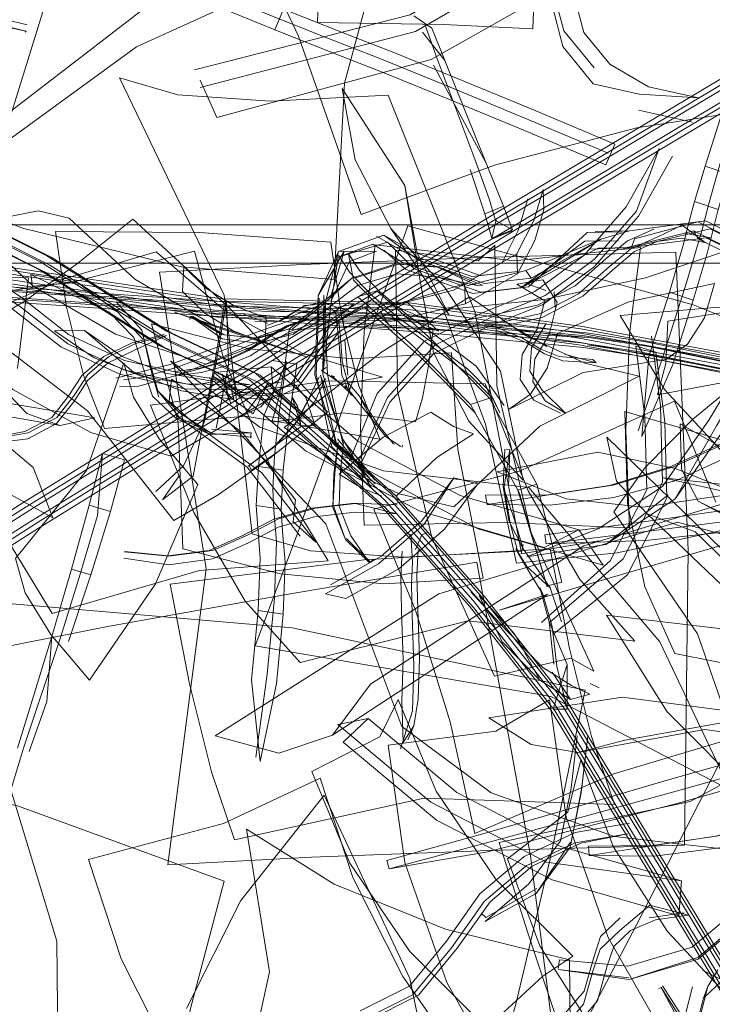
# Model space of a CAD drawing. Units: metres. Extents: x 1.55 to 3.77, y -2.83 to -0.48.
# Drawn here: x 1.65 to 1.69, y -2.74 to -2.69 of the extents above; entities that cross this region are included whole.
import ezdxf

# ---------------------------------------------------------------- set-up
doc = ezdxf.new("R2010")
doc.units = ezdxf.units.M
doc.header["$MEASUREMENT"] = 0

# ---------------------------------------------------------------- blocks, each defined once
blk = doc.blocks.new('56b08645-be59-4a30-9aa2-f5f57f84e7af')
at = {"color": 18, "lineweight": 9, "true_color": 0x000000}
for p, q in [((1.650228, -2.686204), (1.650177, -2.686262)), ((1.679866, -2.688119), (1.678287, -2.686183)), ((1.685006, -2.690949), (1.682185, -2.690323)), ((1.676247, -2.690737), (1.680596, -2.692573)), ((1.682189, -2.69585), (1.683954, -2.692729)), ((1.675135, -2.695337), (1.674238, -2.693085)), ((1.68566, -2.693248), (1.6851, -2.695092)), ((1.674761, -2.696049), (1.674537, -2.697007)), ((1.676717, -2.696088), (1.675829, -2.697832)), ((1.675589, -2.696618), (1.674486, -2.697074)), ((1.682991, -2.696533), (1.681604, -2.697145)), ((1.685975, -2.696991), (1.68463, -2.696756)), ((1.685293, -2.697033), (1.685075, -2.696624)), ((1.681812, -2.697494), (1.68197, -2.697034)), ((1.657792, -2.701943), (1.651538, -2.698001)), ((1.667113, -2.698793), (1.666524, -2.697893)), ((1.669403, -2.698378), (1.667221, -2.699097)), ((1.676583, -2.699094), (1.676297, -2.698689)), ((1.650473, -2.69891), (1.65056, -2.699517)), ((1.672534, -2.699723), (1.673107, -2.699397)), ((1.676314, -2.699377), (1.677354, -2.699739)), ((1.673762, -2.699479), (1.674037, -2.699458)), ((1.67778, -2.699801), (1.677841, -2.7006)), ((1.654931, -2.700325), (1.656255, -2.701809)), ((1.665497, -2.700387), (1.664692, -2.700571)), ((1.66619, -2.700728), (1.666307, -2.700798)), ((1.666453, -2.701071), (1.666307, -2.700798)), ((1.666562, -2.700805), (1.667805, -2.700563)), ((1.667041, -2.700852), (1.667045, -2.700784)), ((1.669062, -2.701394), (1.668701, -2.700818)), ((1.658811, -2.701079), (1.658772, -2.70125)), ((1.661595, -2.701008), (1.661559, -2.701051)), ((1.666732, -2.701121), (1.666812, -2.701655)), ((1.655754, -2.702461), (1.657423, -2.70203)), ((1.67039, -2.702616), (1.67341, -2.705683)), ((1.679804, -2.703342), (1.679982, -2.703517)), ((1.658001, -2.703967), (1.658065, -2.704172)), ((1.664349, -2.70359), (1.663932, -2.706471)), ((1.66589, -2.703752), (1.665641, -2.703918)), ((1.655307, -2.704395), (1.656355, -2.704253)), ((1.659852, -2.704435), (1.659987, -2.704207)), ((1.660463, -2.704099), (1.660556, -2.704242)), ((1.663508, -2.704533), (1.662841, -2.704597)), ((1.666328, -2.70425), (1.666158, -2.704166)), ((1.666996, -2.704522), (1.6676, -2.705234)), ((1.655094, -2.704762), (1.656112, -2.704732)), ((1.658503, -2.704873), (1.661944, -2.704926)), ((1.666988, -2.704978), (1.666847, -2.704722)), ((1.674779, -2.705785), (1.674386, -2.704973)), ((1.674386, -2.704973), (1.674602, -2.70539)), ((1.664385, -2.705778), (1.66411, -2.705302)), ((1.665065, -2.705258), (1.664367, -2.706552)), ((1.667514, -2.708789), (1.669078, -2.705322)), ((1.667656, -2.708874), (1.66921, -2.705559)), ((1.674952, -2.706124), (1.674602, -2.70539)), ((1.67341, -2.705683), (1.673656, -2.706122)), ((1.65954, -2.706563), (1.659405, -2.7069)), ((1.664367, -2.706552), (1.664285, -2.706681)), ((1.64841, -2.707421), (1.650166, -2.707104)), ((1.664563, -2.706781), (1.665308, -2.706809)), ((1.68663, -2.707002), (1.684106, -2.71061)), ((1.648469, -2.707713), (1.65031, -2.707478)), ((1.661969, -2.707167), (1.661936, -2.707427)), ((1.669375, -2.707726), (1.669447, -2.707762)), ((1.669867, -2.70781), (1.669852, -2.707907)), ((1.675477, -2.70803), (1.675273, -2.708012)), ((1.654219, -2.70825), (1.655365, -2.708581)), ((1.661995, -2.709107), (1.661859, -2.708897)), ((1.662352, -2.708916), (1.662239, -2.710955)), ((1.666285, -2.709314), (1.666234, -2.711069)), ((1.674203, -2.710412), (1.674279, -2.710906)), ((1.677623, -2.710389), (1.677458, -2.710402)), ((1.667348, -2.710837), (1.669584, -2.710926)), ((1.670551, -2.713252), (1.670876, -2.712484)), ((1.671147, -2.712379), (1.670876, -2.712484)), ((1.677302, -2.712495), (1.677359, -2.712952)), ((1.675901, -2.713445), (1.675789, -2.713216)), ((1.676062, -2.713484), (1.676158, -2.712997)), ((1.655343, -2.713371), (1.657674, -2.713608)), ((1.655378, -2.713357), (1.657636, -2.713581)), ((1.668196, -2.713924), (1.668338, -2.713778)), ((1.669849, -2.713347), (1.669776, -2.714698)), ((1.652596, -2.714285), (1.65157, -2.717797)), ((1.677191, -2.715581), (1.677029, -2.715244)), ((1.67818, -2.714953), (1.677438, -2.715149)), ((1.678158, -2.717031), (1.677575, -2.715249)), ((1.675074, -2.718073), (1.677037, -2.720074)), ((1.679289, -2.720652), (1.678688, -2.720351)), ((1.680138, -2.72048), (1.679655, -2.720256)), ((1.678453, -2.72159), (1.677737, -2.721582)), ((1.670143, -2.723187), (1.670459, -2.72246)), ((1.679187, -2.725933), (1.67861, -2.728794)), ((1.679187, -2.725933), (1.679219, -2.72567)), ((1.678882, -2.728024), (1.681708, -2.727544)), ((1.679567, -2.728733), (1.679604, -2.729227)), ((1.669049, -2.729483), (1.669167, -2.729928)), ((1.674211, -2.732465), (1.673976, -2.732236)), ((1.684575, -2.732215), (1.682741, -2.732474)), ((1.681234, -2.732473), (1.680207, -2.733449)), ((1.677999, -2.735119), (1.678065, -2.734664)), ((1.683372, -2.736117), (1.683241, -2.736159)), ((1.685, -2.736086), (1.684636, -2.737508)), ((1.685571, -2.736665), (1.685809, -2.73606))]:
    blk.add_line(p, q, dxfattribs=at)
for points in [[(2.371344, -2.698318), (1.57111, -2.698318), (1.57111, -2.378318), (2.371344, -2.378318)], [(1.573111, -2.380318), (2.369343, -2.380318), (2.369343, -2.696318), (2.369343, -2.380318), (1.573111, -2.380318), (1.573111, -2.696318), (2.369343, -2.696318), (1.573111, -2.696318)], [(2.369343, -2.698318), (1.573111, -2.698318), (1.573111, -2.696318), (2.369343, -2.696318), (2.369343, -2.698318), (1.573111, -2.698318), (1.573111, -2.696318), (2.369343, -2.696318)], [(1.659405, -2.7069), (1.658944, -2.709429)]]:
    blk.add_lwpolyline(points, close=True, dxfattribs=at)
for points in [[(1.656893, -2.667576), (1.649848, -2.672704), (1.651691, -2.683265), (1.648935, -2.692144), (1.65598, -2.687015)], [(1.648813, -2.690837), (1.658877, -2.683093), (1.667412, -2.672911), (1.662414, -2.670331), (1.658401, -2.669061)], [(1.6665, -2.673552), (1.659539, -2.676124), (1.664448, -2.686467), (1.667714, -2.695763), (1.674675, -2.693191)], [(1.666778, -2.673928), (1.665647, -2.679727), (1.665427, -2.685756)], [(1.668285, -2.673805), (1.672437, -2.675109), (1.675866, -2.677574), (1.678036, -2.680803), (1.678799, -2.684222), (1.679336, -2.68628), (1.680684, -2.687932), (1.682699, -2.689106), (1.685313, -2.689686), (1.682226, -2.689493)], [(1.665427, -2.685756), (1.671999, -2.685851), (1.676676, -2.686074), (1.676896, -2.680045), (1.678027, -2.674246)], [(1.679824, -2.688948), (1.682226, -2.689493), (1.679824, -2.688948), (1.678244, -2.687011), (1.677661, -2.684776), (1.676925, -2.681484), (1.674924, -2.678506), (1.671789, -2.676253), (1.667996, -2.674315)], [(1.644752, -2.675656), (1.644361, -2.683448), (1.642214, -2.693311), (1.650041, -2.696489), (1.65834, -2.698506)], [(1.668974, -2.700696), (1.675592, -2.696674), (1.695109, -2.685016), (1.701693, -2.681054), (1.705366, -2.678829)], [(1.674629, -2.696987), (1.694119, -2.685345), (1.700735, -2.681363), (1.704526, -2.679067)], [(1.659005, -2.688224), (1.670274, -2.685347), (1.680314, -2.679476)], [(1.65598, -2.687015), (1.664917, -2.682953), (1.674877, -2.680351)], [(1.6593, -2.689139), (1.670554, -2.686217), (1.680609, -2.680391)], [(1.680616, -2.680015), (1.681485, -2.681958), (1.671371, -2.687678), (1.660176, -2.690706), (1.659306, -2.688764)], [(1.67463, -2.69576), (1.694138, -2.684108), (1.700733, -2.680139)], [(1.675272, -2.695961), (1.694792, -2.684301), (1.701372, -2.680341)], [(1.65834, -2.698506), (1.666306, -2.699166), (1.666833, -2.688909), (1.668844, -2.681511), (1.660878, -2.680852)], [(1.700415, -2.68065), (1.693802, -2.68463), (1.674309, -2.696274), (1.667751, -2.700259)], [(1.661579, -2.705533), (1.668691, -2.701186), (1.675271, -2.697188), (1.694773, -2.685538), (1.701375, -2.681565)], [(1.654365, -2.68227), (1.658938, -2.684372), (1.663202, -2.686137), (1.663663, -2.685058)], [(1.680482, -2.693184), (1.680943, -2.692105), (1.676697, -2.690312), (1.672779, -2.688687), (1.669407, -2.687321), (1.666774, -2.686291), (1.663663, -2.685058), (1.659398, -2.683294), (1.658938, -2.684372)], [(1.647042, -2.685444), (1.650228, -2.686204), (1.646908, -2.685485), (1.644181, -2.683998)], [(1.650276, -2.685871), (1.647077, -2.685085), (1.644506, -2.683607)], [(1.676247, -2.690737), (1.672138, -2.689032), (1.668602, -2.687599), (1.665925, -2.686552), (1.662946, -2.685372), (1.658986, -2.683734)], [(1.677704, -2.68395), (1.678287, -2.686183)], [(1.670463, -2.685403), (1.671401, -2.686043), (1.672075, -2.687742), (1.670911, -2.686249)], [(1.67061, -2.685616)], [(1.671029, -2.68584), (1.671662, -2.687592), (1.673646, -2.692887), (1.674393, -2.694949)], [(1.663202, -2.686137), (1.666314, -2.68737), (1.668947, -2.6884), (1.672318, -2.689766), (1.676237, -2.691391), (1.680482, -2.693184), (1.680943, -2.692105)], [(1.672075, -2.687742), (1.674238, -2.693085), (1.671489, -2.687978)], [(1.68217, -2.707063), (1.683537, -2.702943), (1.684704, -2.699274), (1.685489, -2.696631), (1.68583, -2.695264), (1.686538, -2.692795), (1.687216, -2.690691), (1.688069, -2.688144), (1.686454, -2.690785)], [(1.658139, -2.689534), (1.655093, -2.688633), (1.660552, -2.699976), (1.662029, -2.712432), (1.665074, -2.713332)], [(1.659306, -2.688764)], [(1.676056, -2.713349), (1.673636, -2.700831), (1.66912, -2.68955), (1.662971, -2.68985), (1.658139, -2.689534)], [(1.667403, -2.692919), (1.666716, -2.689196), (1.669984, -2.694262), (1.670795, -2.699254), (1.671483, -2.702977)], [(1.674675, -2.693191), (1.682096, -2.691253), (1.689255, -2.690137)], [(1.685046, -2.690119)], [(1.686905, -2.693672), (1.68566, -2.693248), (1.686454, -2.690785), (1.6877, -2.691207), (1.686905, -2.693672), (1.686345, -2.695517), (1.686096, -2.696489), (1.685767, -2.697806), (1.685043, -2.700243), (1.683976, -2.703597), (1.682366, -2.707354)], [(1.683269, -2.69233), (1.682082, -2.69559), (1.679872, -2.698125), (1.677305, -2.700007), (1.67452, -2.701126), (1.671557, -2.702597), (1.669078, -2.705322)], [(1.671021, -2.702384), (1.673983, -2.700913), (1.676769, -2.699795), (1.679336, -2.697912), (1.681546, -2.695377), (1.683269, -2.69233)], [(1.67616, -2.709639), (1.674988, -2.703948), (1.672081, -2.699581), (1.669251, -2.696497), (1.667403, -2.692919)], [(1.674537, -2.697007), (1.674162, -2.695737), (1.673397, -2.693429)], [(1.669251, -2.696497), (1.672301, -2.701018), (1.670637, -2.697798), (1.669984, -2.694262)], [(1.673107, -2.699397), (1.675829, -2.697832), (1.675878, -2.698876), (1.676766, -2.697133), (1.677251, -2.695512), (1.677202, -2.694467), (1.676717, -2.696088)], [(1.677202, -2.694467), (1.677251, -2.695512)], [(1.675605, -2.696566), (1.674719, -2.696082), (1.674393, -2.694949)], [(1.675062, -2.698269), (1.675912, -2.6966), (1.676405, -2.694952)], [(1.68485, -2.696063), (1.6851, -2.695092), (1.686345, -2.695517)], [(1.650599, -2.699515), (1.647164, -2.696318), (1.650859, -2.695581), (1.652467, -2.695956), (1.655902, -2.699153)], [(1.650099, -2.71079), (1.660906, -2.704126), (1.668034, -2.699769), (1.67463, -2.69576)], [(1.674162, -2.695737), (1.675135, -2.695337), (1.675605, -2.696566), (1.674537, -2.697007)], [(1.650608, -2.711072), (1.661487, -2.704363), (1.668645, -2.699987), (1.675272, -2.695961)], [(1.663005, -2.708443), (1.665956, -2.706069), (1.660916, -2.700727), (1.65579, -2.696012), (1.652839, -2.698386)], [(1.682189, -2.69585), (1.679872, -2.698509), (1.67718, -2.700483), (1.674347, -2.701621), (1.671511, -2.703029), (1.66921, -2.705559)], [(1.672705, -2.701486), (1.674838, -2.701653), (1.677154, -2.70114), (1.679287, -2.700033), (1.680949, -2.698574), (1.681979, -2.69771), (1.683163, -2.697187), (1.684414, -2.697015), (1.685661, -2.697232), (1.684456, -2.696331)], [(1.683164, -2.696958), (1.684456, -2.696331), (1.683164, -2.696958), (1.681776, -2.697571), (1.680658, -2.698509), (1.679057, -2.699914), (1.67709, -2.700935), (1.674973, -2.701404), (1.672765, -2.701375)], [(1.685705, -2.696109), (1.681709, -2.696626), (1.68528, -2.696161), (1.68197, -2.697034)], [(1.68485, -2.696063), (1.684522, -2.69738), (1.683797, -2.699818), (1.685043, -2.700243)], [(1.694236, -2.706322), (1.6925, -2.699579), (1.689919, -2.697619), (1.687975, -2.697503), (1.68528, -2.696161)], [(1.685705, -2.696109), (1.6884, -2.697451), (1.689919, -2.697619)], [(1.648399, -2.696483), (1.646251, -2.696527), (1.648654, -2.696568), (1.651538, -2.698001)], [(1.662216, -2.704074), (1.657551, -2.701865), (1.651297, -2.697923), (1.648399, -2.696483)], [(1.652339, -2.700615), (1.651762, -2.696662), (1.659288, -2.696713), (1.66613, -2.697223), (1.666706, -2.701176)], [(1.699483, -2.706264), (1.685035, -2.700479), (1.67014, -2.696356), (1.667027, -2.705142), (1.664283, -2.712693)], [(1.665296, -2.704157), (1.665463, -2.699997), (1.666529, -2.69771), (1.668895, -2.696851)], [(1.668895, -2.696851), (1.670709, -2.698154), (1.674149, -2.69937), (1.676583, -2.699094), (1.680213, -2.697067), (1.676036, -2.699602)], [(1.675881, -2.698741), (1.673917, -2.698959), (1.670522, -2.697759), (1.668895, -2.696851)], [(1.681709, -2.696626), (1.680213, -2.697067), (1.676297, -2.698689), (1.673303, -2.699475), (1.669854, -2.698255)], [(1.670469, -2.698599), (1.673957, -2.699833), (1.676452, -2.69955), (1.67951, -2.696712)], [(1.67951, -2.696712), (1.68129, -2.696678)], [(1.679926, -2.69666), (1.681709, -2.696626)], [(1.681392, -2.697546), (1.685075, -2.696624)], [(1.685923, -2.696519), (1.681812, -2.697494)], [(1.68929, -2.698129), (1.687758, -2.69796), (1.685075, -2.696624)], [(1.685801, -2.696566)], [(1.685923, -2.696519), (1.688608, -2.697856), (1.690072, -2.698017)], [(1.624199, -2.69837), (1.629286, -2.69728), (1.641413, -2.697498), (1.650883, -2.698901)], [(1.660443, -2.700179), (1.651182, -2.698797), (1.641687, -2.697391), (1.629568, -2.697173), (1.624427, -2.698281)], [(1.661885, -2.704396), (1.657242, -2.702198), (1.650985, -2.698254), (1.648163, -2.696852), (1.646173, -2.696893), (1.644558, -2.697839), (1.642467, -2.699625)], [(1.643068, -2.700078), (1.645173, -2.69828), (1.646746, -2.697062), (1.648435, -2.69739), (1.651155, -2.698742), (1.657415, -2.702687)], [(1.643222, -2.716404), (1.650306, -2.711889), (1.660998, -2.705296), (1.668079, -2.700967), (1.674629, -2.696987)], [(1.661919, -2.704666), (1.658594, -2.704114), (1.65536, -2.703385), (1.652435, -2.702026), (1.649983, -2.700104), (1.647156, -2.698196), (1.643621, -2.697322)], [(1.657724, -2.702355), (1.651467, -2.698411), (1.648672, -2.697022), (1.646746, -2.697062)], [(1.657174, -2.702609), (1.650915, -2.698664), (1.64818, -2.697305)], [(1.669854, -2.698255), (1.668316, -2.697317), (1.666516, -2.697997), (1.669086, -2.697221), (1.670469, -2.698599)], [(1.681721, -2.702008), (1.682286, -2.697497), (1.675712, -2.698195), (1.668435, -2.697354), (1.66787, -2.701865)], [(1.66851, -2.696899)], [(1.66851, -2.696899), (1.670095, -2.69781), (1.673494, -2.699012), (1.675881, -2.698741)], [(1.676036, -2.699602), (1.679381, -2.697171), (1.681132, -2.697138)], [(1.680486, -2.698083), (1.681604, -2.697145)], [(1.685717, -2.696981), (1.681392, -2.697546)], [(1.685293, -2.697033), (1.687966, -2.698364), (1.689444, -2.698527), (1.692139, -2.700221)], [(1.685717, -2.696981), (1.688391, -2.698312), (1.689834, -2.698472), (1.692517, -2.699873)], [(1.624153, -2.69878), (1.629218, -2.69776), (1.641295, -2.697978), (1.650737, -2.699376), (1.660059, -2.700767), (1.669966, -2.700971)], [(1.629781, -2.697547), (1.641842, -2.697764), (1.651335, -2.699169), (1.660593, -2.700551), (1.6703, -2.700751), (1.679253, -2.701976), (1.696594, -2.705209), (1.701531, -2.708476), (1.703724, -2.711648), (1.704118, -2.715395), (1.700356, -2.724553), (1.696112, -2.736835), (1.695742, -2.738897), (1.696437, -2.741161)], [(1.659006, -2.697687), (1.652769, -2.699266), (1.644607, -2.700422), (1.646152, -2.70606)], [(1.651589, -2.716588), (1.659281, -2.714345), (1.665988, -2.713853), (1.662956, -2.708894), (1.660551, -2.703325), (1.659006, -2.697687)], [(1.652212, -2.699129), (1.657008, -2.697726), (1.660555, -2.700767), (1.664627, -2.703015)], [(1.684579, -2.72868), (1.684769, -2.713303), (1.684134, -2.697742), (1.673951, -2.698022), (1.664665, -2.698378)], [(1.665463, -2.699997), (1.666831, -2.697677), (1.66611, -2.700101)], [(1.666529, -2.69771), (1.66587, -2.700262), (1.665713, -2.704101), (1.665757, -2.699978)], [(1.667108, -2.698216), (1.668506, -2.697687), (1.667108, -2.698216), (1.666165, -2.700243)], [(1.668506, -2.697687), (1.666529, -2.69771)], [(1.667042, -2.697823), (1.667317, -2.699199), (1.668359, -2.700281), (1.669806, -2.701501), (1.671581, -2.702795), (1.673406, -2.704181), (1.674602, -2.70539)], [(1.673707, -2.703683), (1.671881, -2.702298), (1.670106, -2.701004), (1.66866, -2.699784), (1.667617, -2.698702), (1.667042, -2.697823)], [(1.668891, -2.69764), (1.670041, -2.69865), (1.673535, -2.699886), (1.676036, -2.699602), (1.680084, -2.697527), (1.681812, -2.697494), (1.679668, -2.697579)], [(1.674798, -2.704722), (1.674686, -2.697379), (1.673816, -2.698197), (1.669502, -2.697633), (1.669614, -2.704975)], [(1.68255, -2.699084), (1.687351, -2.69747), (1.688516, -2.70366), (1.69116, -2.710687), (1.686359, -2.7123)], [(1.629432, -2.698134), (1.64145, -2.69835), (1.65089, -2.699748), (1.660209, -2.701138), (1.670046, -2.701341)], [(1.701183, -2.708835), (1.696401, -2.70567), (1.679157, -2.702455), (1.670213, -2.701231), (1.660476, -2.70103), (1.651189, -2.699645), (1.641724, -2.698243), (1.629713, -2.698027)], [(1.658503, -2.704873), (1.655111, -2.704109), (1.652043, -2.702683), (1.64955, -2.700729), (1.646843, -2.698903), (1.643561, -2.698091)], [(1.652839, -2.698386), (1.650073, -2.70034), (1.647761, -2.701684)], [(1.664665, -2.698378), (1.657177, -2.698776), (1.659626, -2.714267), (1.657623, -2.729713), (1.66511, -2.729316)], [(1.668425, -2.709607), (1.666727, -2.707492), (1.665713, -2.704101), (1.666165, -2.700243), (1.666516, -2.697997)], [(1.667108, -2.698216)], [(1.671957, -2.698497), (1.669645, -2.698361), (1.667431, -2.699084)], [(1.669024, -2.700601), (1.672534, -2.699723), (1.675062, -2.698269)], [(1.669645, -2.698361), (1.671691, -2.698517), (1.674037, -2.699458)], [(1.680486, -2.698083), (1.678885, -2.699488), (1.676918, -2.70051)], [(1.679451, -2.701944), (1.671122, -2.701149), (1.66058, -2.700329), (1.648564, -2.699491), (1.638584, -2.698913), (1.633148, -2.698785), (1.629273, -2.699088), (1.624823, -2.698989)], [(1.631914, -2.703725), (1.632476, -2.699008), (1.641168, -2.698736), (1.650342, -2.699085), (1.64978, -2.703802)], [(1.647121, -2.698697), (1.649948, -2.700604), (1.6524, -2.702526), (1.655325, -2.703885), (1.658559, -2.704614), (1.661919, -2.704666)], [(1.69664, -2.704995), (1.679181, -2.70174), (1.670052, -2.700491), (1.660175, -2.700287), (1.650883, -2.698901)], [(1.659551, -2.700918), (1.658392, -2.699789), (1.658451, -2.698487), (1.65961, -2.699616)], [(1.662312, -2.70248), (1.664175, -2.702011), (1.665745, -2.70084), (1.667521, -2.699479), (1.669587, -2.698865)], [(1.667113, -2.698793), (1.668206, -2.699928), (1.669723, -2.701208), (1.671528, -2.702524), (1.673275, -2.70385), (1.674386, -2.704973)], [(1.669024, -2.700601), (1.673107, -2.699397), (1.673156, -2.700442), (1.675878, -2.698876)], [(1.671691, -2.698517), (1.673762, -2.699479), (1.671711, -2.699035), (1.669587, -2.698865)], [(1.67615, -2.698817)], [(1.633086, -2.699328), (1.638532, -2.699456), (1.648512, -2.700035), (1.660511, -2.700872), (1.670989, -2.701686), (1.679178, -2.702468), (1.682257, -2.702935), (1.68995, -2.704501)], [(1.660552, -2.700958), (1.648535, -2.700119), (1.638578, -2.699542), (1.633215, -2.699416)], [(1.638551, -2.699065), (1.648539, -2.699644), (1.660543, -2.700482), (1.671032, -2.701297), (1.679245, -2.702081)], [(1.70479, -2.711974), (1.701979, -2.708303), (1.696589, -2.706094), (1.690384, -2.704229), (1.682716, -2.702668), (1.679589, -2.702194), (1.671168, -2.70139), (1.660584, -2.700568), (1.648562, -2.699728), (1.638597, -2.699151)], [(1.664627, -2.703015), (1.668828, -2.704253), (1.663237, -2.705217), (1.657801, -2.708386), (1.6536, -2.707148), (1.649528, -2.7049), (1.645981, -2.701859), (1.652212, -2.699129)], [(1.652905, -2.699314), (1.650473, -2.69891), (1.652666, -2.699988), (1.654564, -2.700871)], [(1.655007, -2.700861), (1.652905, -2.699314), (1.65056, -2.699517)], [(1.655902, -2.699153), (1.660185, -2.701655), (1.6649, -2.703217)], [(1.663974, -2.701739), (1.665448, -2.700558), (1.667221, -2.699097), (1.665623, -2.700548), (1.664121, -2.701733)], [(1.675816, -2.71396), (1.674205, -2.706712), (1.672008, -2.700743), (1.677265, -2.700211), (1.68255, -2.699084)], [(1.67812, -2.706139), (1.676715, -2.705464), (1.676012, -2.704384), (1.676116, -2.703072), (1.676904, -2.701752), (1.677293, -2.700273), (1.675826, -2.699406), (1.67719, -2.699179)], [(1.677945, -2.700362), (1.67719, -2.699179), (1.677945, -2.700362), (1.677527, -2.702027), (1.676768, -2.703298), (1.676671, -2.704507), (1.677314, -2.705495), (1.678387, -2.706152)], [(1.677422, -2.703789), (1.677955, -2.70199), (1.681672, -2.700323), (1.686155, -2.699371), (1.685623, -2.701171)], [(1.682403, -2.703186), (1.679315, -2.702718), (1.671036, -2.701928), (1.660516, -2.70111), (1.64851, -2.700272), (1.638545, -2.699695)], [(1.6649, -2.703217), (1.662456, -2.702354), (1.659596, -2.703579), (1.654882, -2.702016), (1.650599, -2.699515)], [(1.652989, -2.699902), (1.655007, -2.700861), (1.656319, -2.702273)], [(1.65961, -2.699616), (1.661091, -2.700537), (1.662752, -2.701161)], [(1.66754, -2.70007), (1.668534, -2.699747)], [(1.675881, -2.710164), (1.67341, -2.705683), (1.674404, -2.70536), (1.671384, -2.702293), (1.668534, -2.699747), (1.66754, -2.70007), (1.67039, -2.702616)], [(1.682366, -2.707354), (1.68273, -2.703174), (1.683797, -2.699818)], [(1.64285, -2.715722), (1.649948, -2.711198), (1.660661, -2.704592), (1.667751, -2.700259)], [(1.656992, -2.71022), (1.658433, -2.708894), (1.65954, -2.706563), (1.660167, -2.703428), (1.660678, -2.700253)], [(1.660678, -2.700253), (1.660792, -2.703642), (1.660137, -2.706918)], [(1.701785, -2.708228), (1.696713, -2.704871), (1.679265, -2.701619), (1.67022, -2.700381), (1.660443, -2.700179)], [(1.666641, -2.708932), (1.663686, -2.706892), (1.668774, -2.702948), (1.673371, -2.700063), (1.676327, -2.702103)], [(1.666322, -2.700421), (1.664695, -2.70052)], [(1.667976, -2.709785), (1.666187, -2.707889), (1.665357, -2.70413), (1.665517, -2.70014)], [(1.6655, -2.700327), (1.667045, -2.700784)], [(1.665757, -2.699978), (1.665947, -2.704125), (1.666747, -2.707708)], [(1.669897, -2.701049), (1.671738, -2.701859), (1.670139, -2.700387), (1.668197, -2.70045)], [(1.673156, -2.700442), (1.669062, -2.701394)], [(1.683611, -2.703553), (1.68372, -2.70133), (1.691295, -2.700156), (1.699042, -2.7006), (1.698932, -2.702823)], [(1.643802, -2.716328), (1.650965, -2.711762), (1.661823, -2.705067), (1.668974, -2.700696)], [(1.668688, -2.707494), (1.661674, -2.706294), (1.65432, -2.706933), (1.65322, -2.704153), (1.652339, -2.700615)], [(1.658038, -2.706393), (1.656819, -2.70525), (1.656351, -2.703825), (1.655848, -2.702193), (1.654564, -2.700871)], [(1.667304, -2.700458), (1.666338, -2.701279), (1.664671, -2.701755), (1.66265, -2.702441), (1.660381, -2.703302), (1.657991, -2.704183), (1.656112, -2.704732)], [(1.666562, -2.700805), (1.664814, -2.701304), (1.662694, -2.702024), (1.660387, -2.7029), (1.6581, -2.703743), (1.656355, -2.704253)], [(1.657745, -2.703598), (1.660135, -2.702718), (1.662403, -2.701857), (1.664425, -2.70117), (1.666091, -2.700694), (1.667304, -2.700458)], [(1.660185, -2.701655), (1.657977, -2.700869), (1.662456, -2.702354)], [(1.659405, -2.7069), (1.66006, -2.703625), (1.660562, -2.700503)], [(1.662752, -2.701161), (1.662693, -2.702463), (1.661032, -2.701839), (1.659551, -2.700918)], [(1.679589, -2.702194), (1.671125, -2.70178), (1.660552, -2.700958)], [(1.662816, -2.701546), (1.664085, -2.701084), (1.665508, -2.700521)], [(1.663455, -2.701358), (1.664692, -2.700571), (1.663457, -2.701324)], [(1.664075, -2.704576), (1.664995, -2.703228), (1.66609, -2.701565), (1.668197, -2.70045)], [(1.669586, -2.700596), (1.667694, -2.700639), (1.66609, -2.701565)], [(1.666319, -2.700487)], [(1.666509, -2.700728)], [(1.673656, -2.706122), (1.670765, -2.703186), (1.667867, -2.700597)], [(1.671496, -2.701427), (1.669586, -2.700596)], [(1.672765, -2.701375), (1.674799, -2.700979), (1.676918, -2.70051)], [(1.691857, -2.70455), (1.689544, -2.700696), (1.686368, -2.700599), (1.681227, -2.70105), (1.68354, -2.704904)], [(1.658409, -2.713228), (1.658156, -2.706613), (1.65676, -2.701474), (1.661847, -2.702778), (1.667242, -2.703301)], [(1.660448, -2.702048), (1.658811, -2.701079), (1.660448, -2.702254), (1.662312, -2.70248)], [(1.658911, -2.701071), (1.660563, -2.702044), (1.662358, -2.702225)], [(1.661596, -2.700984), (1.662817, -2.701449)], [(1.6661, -2.701127), (1.664994, -2.701241), (1.663935, -2.70159), (1.662962, -2.702162), (1.661845, -2.702871)], [(1.661913, -2.70314), (1.663043, -2.702423), (1.663986, -2.701869), (1.664989, -2.701538), (1.666066, -2.701428)], [(1.662161, -2.701365)], [(1.662165, -2.70134), (1.663455, -2.701358)], [(1.662841, -2.702158), (1.663814, -2.701586), (1.664874, -2.701237), (1.66598, -2.701124)], [(1.666526, -2.701403), (1.665357, -2.703095), (1.66438, -2.704467), (1.663033, -2.705138)], [(1.666413, -2.701122), (1.666537, -2.702326), (1.666703, -2.704159), (1.667101, -2.705086)], [(1.667164, -2.7052), (1.666715, -2.703452), (1.666652, -2.70242), (1.666544, -2.701347)], [(1.669897, -2.701049), (1.668117, -2.701053), (1.666562, -2.70187)], [(1.666706, -2.701176), (1.667587, -2.704715), (1.668688, -2.707494)], [(1.669966, -2.700971), (1.679085, -2.702219), (1.696447, -2.705455), (1.701345, -2.708697), (1.703469, -2.711769), (1.701091, -2.708945), (1.703239, -2.711808)], [(1.696327, -2.705793), (1.679073, -2.702577), (1.670046, -2.701341)], [(1.677363, -2.701466), (1.676603, -2.702737), (1.676507, -2.703946)], [(1.677363, -2.701466)], [(1.685623, -2.701171), (1.684744, -2.702536), (1.683604, -2.703334)], [(1.647761, -2.701684), (1.653427, -2.706018), (1.657927, -2.711741), (1.660239, -2.710397), (1.663005, -2.708443)], [(1.653781, -2.703256), (1.651703, -2.70184), (1.65327, -2.701834), (1.655829, -2.704004)], [(1.660053, -2.70448), (1.657499, -2.704059), (1.655244, -2.703179), (1.65327, -2.701834)], [(1.657102, -2.704978), (1.656704, -2.70355), (1.656255, -2.701809), (1.656755, -2.703935), (1.657143, -2.705301)], [(1.657792, -2.701943), (1.662448, -2.704148), (1.669506, -2.710435), (1.674154, -2.715704)], [(1.660563, -2.702044), (1.662224, -2.702232), (1.663974, -2.701739), (1.662358, -2.702225)], [(1.666562, -2.70187), (1.665417, -2.703441), (1.664398, -2.704796), (1.662978, -2.705444)], [(1.671232, -2.70367), (1.67146, -2.701758), (1.667607, -2.701614), (1.66395, -2.70179), (1.663721, -2.703701)], [(1.66787, -2.701865), (1.667674, -2.706904), (1.667866, -2.711981)], [(1.671738, -2.701859)], [(1.674167, -2.701489), (1.675638, -2.701632), (1.677405, -2.70266)], [(1.676131, -2.702222), (1.674547, -2.701568)], [(1.67728, -2.703039), (1.676315, -2.702457), (1.674798, -2.701828)], [(1.679451, -2.701944), (1.682571, -2.702417), (1.69027, -2.703984), (1.696461, -2.705845), (1.701902, -2.708075)], [(1.655754, -2.702461), (1.654289, -2.703188), (1.65315, -2.704155), (1.652426, -2.705277), (1.651565, -2.70637), (1.650166, -2.707104)], [(1.657557, -2.702087), (1.655911, -2.702827), (1.654514, -2.70352), (1.653428, -2.704442), (1.652716, -2.705545), (1.651817, -2.706687), (1.65031, -2.707478)], [(1.651833, -2.706369), (1.652732, -2.705226), (1.653444, -2.704123), (1.65453, -2.703201), (1.655927, -2.702508), (1.657557, -2.702087)], [(1.669347, -2.710777), (1.66235, -2.704545), (1.657724, -2.702355)], [(1.662841, -2.702158), (1.661724, -2.702867), (1.660537, -2.703419), (1.659288, -2.70379), (1.658001, -2.703967)], [(1.666856, -2.702325)], [(1.666856, -2.702325), (1.667022, -2.704159)], [(1.667106, -2.708628), (1.668542, -2.705109), (1.671021, -2.702384)], [(1.667866, -2.711981), (1.675181, -2.711838), (1.681717, -2.712124), (1.681525, -2.707047), (1.681721, -2.702008)], [(1.676131, -2.702222), (1.677085, -2.702797), (1.678041, -2.703183), (1.679804, -2.703342)], [(1.676327, -2.702103), (1.679377, -2.703529), (1.682225, -2.704204)], [(1.679245, -2.702081), (1.682341, -2.70255), (1.690053, -2.70412), (1.696205, -2.705969)], [(1.682861, -2.702116), (1.683331, -2.705754), (1.68343, -2.709745)], [(1.657174, -2.702609), (1.661787, -2.704793), (1.668751, -2.710996), (1.673359, -2.71622)], [(1.657415, -2.702687), (1.66202, -2.704868), (1.668969, -2.711058), (1.673572, -2.716277), (1.67783, -2.721701)], [(1.658065, -2.704172), (1.659377, -2.703793), (1.660642, -2.703422), (1.661845, -2.702871)], [(1.667242, -2.703301), (1.67242, -2.702993), (1.672763, -2.708031), (1.674069, -2.714747), (1.668891, -2.715055)], [(1.671483, -2.702977), (1.673331, -2.706554), (1.67616, -2.709639)], [(1.682039, -2.702628), (1.682517, -2.706327), (1.682612, -2.710148), (1.680708, -2.713855), (1.67713, -2.717061)], [(1.679521, -2.702581), (1.682632, -2.703053), (1.690281, -2.70461), (1.69646, -2.706467), (1.701766, -2.708642), (1.704441, -2.712134)], [(1.683089, -2.702953), (1.682039, -2.702628), (1.683089, -2.702953), (1.683559, -2.706591), (1.683658, -2.710582)], [(1.683445, -2.709964), (1.68586, -2.70651), (1.688, -2.702946)], [(1.6361, -2.705824), (1.63457, -2.704225), (1.641951, -2.703473), (1.648724, -2.704551), (1.650254, -2.70615)], [(1.655832, -2.705299), (1.655331, -2.703519), (1.653383, -2.709133), (1.649678, -2.713733), (1.650179, -2.715513)], [(1.661023, -2.705426), (1.660053, -2.70448), (1.658975, -2.704678), (1.656287, -2.704234), (1.653781, -2.703256)], [(1.680932, -2.728231), (1.688526, -2.729101), (1.6833, -2.718067), (1.676461, -2.710011), (1.668868, -2.709142), (1.662427, -2.706868), (1.657766, -2.703411), (1.665862, -2.71191)], [(1.658065, -2.704172), (1.659372, -2.704014), (1.660669, -2.70367), (1.661913, -2.70314)], [(1.662218, -2.724098), (1.662804, -2.719754), (1.663182, -2.715793), (1.663294, -2.712836), (1.66316, -2.711182), (1.663092, -2.710111), (1.663188, -2.70837), (1.663431, -2.706116), (1.663817, -2.703446), (1.662636, -2.706276)], [(1.663053, -2.703395), (1.664349, -2.70359)], [(1.683604, -2.703334), (1.679292, -2.70402), (1.675403, -2.705952), (1.676543, -2.705154), (1.677422, -2.703789)], [(1.679982, -2.703517), (1.678236, -2.703403), (1.67728, -2.703039)], [(1.679982, -2.703517), (1.678319, -2.703064)], [(1.680473, -2.712997), (1.684106, -2.71061), (1.686248, -2.7068), (1.688352, -2.703295), (1.68663, -2.707002)], [(1.701766, -2.708642), (1.696204, -2.706591), (1.690064, -2.704746), (1.682403, -2.703186)], [(1.654907, -2.704318), (1.657745, -2.703598)], [(1.655829, -2.704004), (1.658334, -2.704982), (1.661023, -2.705426)], [(1.664799, -2.708098), (1.66003, -2.704016), (1.663008, -2.703724), (1.663112, -2.704953), (1.667882, -2.709035)], [(1.679076, -2.712236), (1.67288, -2.710431), (1.667539, -2.707601), (1.663008, -2.703724)], [(1.663041, -2.706618), (1.666759, -2.706118), (1.670551, -2.706587), (1.670918, -2.705334), (1.671232, -2.70367)], [(1.663721, -2.703701), (1.663408, -2.705365), (1.663041, -2.706618)], [(1.666777, -2.704669), (1.665641, -2.703918)], [(1.666398, -2.704005)], [(1.67518, -2.705746), (1.673707, -2.703683)], [(1.678387, -2.706152), (1.67715, -2.704934), (1.676507, -2.703946)], [(1.698497, -2.704457), (1.690787, -2.703753), (1.683175, -2.705187), (1.683611, -2.703553)], [(1.685013, -2.706447), (1.688101, -2.703928), (1.691987, -2.710798), (1.694938, -2.71738), (1.691851, -2.719899)], [(1.65672, -2.705725), (1.666015, -2.704452), (1.67418, -2.704607), (1.676433, -2.710199), (1.679125, -2.714826)], [(1.657692, -2.705505), (1.657812, -2.704368), (1.661541, -2.707187), (1.664281, -2.710668), (1.664161, -2.711805)], [(1.663033, -2.705138), (1.661567, -2.705079), (1.65978, -2.704286)], [(1.661567, -2.705079), (1.659987, -2.704207), (1.661455, -2.705339), (1.662978, -2.705444)], [(1.660798, -2.705463), (1.660463, -2.704099), (1.660906, -2.70565)], [(1.660734, -2.704109), (1.661087, -2.70548)], [(1.661885, -2.704396), (1.66891, -2.710653), (1.673543, -2.715906), (1.677831, -2.721369)], [(1.662216, -2.704074), (1.669287, -2.710373), (1.67394, -2.715648), (1.678248, -2.721135)], [(1.663206, -2.707837), (1.664367, -2.706552), (1.665297, -2.705533), (1.665851, -2.704352), (1.665065, -2.705258)], [(1.664831, -2.705328), (1.664164, -2.704558)], [(1.664164, -2.704558), (1.664831, -2.705328), (1.665308, -2.706809)], [(1.664285, -2.706681), (1.664953, -2.705442), (1.665517, -2.704241)], [(1.665591, -2.704155), (1.666461, -2.707905), (1.665296, -2.704157)], [(1.665591, -2.704155), (1.666758, -2.707494), (1.668234, -2.710016)], [(1.665619, -2.704077)], [(1.666158, -2.704166), (1.667411, -2.705361)], [(1.682225, -2.704204), (1.677033, -2.70681), (1.67254, -2.711032), (1.669692, -2.710358), (1.666641, -2.708932)], [(1.659921, -2.707207), (1.658223, -2.706116), (1.657102, -2.704978), (1.65825, -2.706383)], [(1.661295, -2.706387), (1.66247, -2.705807), (1.663142, -2.705026)], [(1.661339, -2.705158), (1.662769, -2.705231), (1.664075, -2.704576)], [(1.661676, -2.706164), (1.662841, -2.704597), (1.66207, -2.706183)], [(1.668987, -2.707339), (1.668, -2.706114), (1.666888, -2.704709)], [(1.669614, -2.704975), (1.671393, -2.712633), (1.674666, -2.719862)], [(1.674666, -2.719862), (1.678632, -2.718932), (1.67985, -2.719609), (1.676577, -2.71238), (1.674798, -2.704722)], [(1.68354, -2.704904), (1.686695, -2.708304), (1.690386, -2.71092)], [(1.653806, -2.706386), (1.646691, -2.705185), (1.639652, -2.70606), (1.63785, -2.706456), (1.6361, -2.705824)], [(1.652005, -2.706782), (1.64498, -2.705561), (1.63785, -2.706456)], [(1.661579, -2.705533), (1.650814, -2.712171), (1.643698, -2.716707)], [(1.653539, -2.720078), (1.656984, -2.715051), (1.659192, -2.709864), (1.657162, -2.707485), (1.655832, -2.705299)], [(1.665344, -2.712876), (1.662532, -2.709247), (1.658875, -2.706576), (1.657692, -2.705505)], [(1.661087, -2.70548), (1.66207, -2.706183)], [(1.66411, -2.705302), (1.664563, -2.706781), (1.664385, -2.705778)], [(1.667101, -2.705086)], [(1.668559, -2.706695), (1.6676, -2.705234), (1.668427, -2.706784)], [(1.670538, -2.716417), (1.668375, -2.711144), (1.675972, -2.709166), (1.684066, -2.70551), (1.686229, -2.710782)], [(1.677426, -2.715198), (1.675881, -2.710164), (1.676874, -2.709841), (1.674404, -2.70536)], [(1.646152, -2.70606), (1.648557, -2.711629), (1.651589, -2.716588)], [(1.661665, -2.715944), (1.658973, -2.711317), (1.65672, -2.705725)], [(1.666558, -2.709316), (1.668859, -2.707388), (1.671351, -2.706095), (1.672533, -2.706833), (1.673565, -2.707227)], [(1.681618, -2.710852), (1.681468, -2.706048), (1.690071, -2.70857), (1.697121, -2.711545), (1.697271, -2.716348)], [(1.695084, -2.706108), (1.692299, -2.706023), (1.689565, -2.706525), (1.686986, -2.707594), (1.684011, -2.708948)], [(1.648481, -2.707471), (1.650326, -2.707159), (1.651833, -2.706369)], [(1.650254, -2.70615), (1.652005, -2.706782), (1.653806, -2.706386)], [(1.659898, -2.706974), (1.661969, -2.707167), (1.659811, -2.707247), (1.658038, -2.706393)], [(1.664527, -2.712566), (1.661756, -2.708952), (1.658058, -2.706266)], [(1.662, -2.707387), (1.659921, -2.707207), (1.65825, -2.706383)], [(1.661295, -2.706387)], [(1.663648, -2.709113), (1.662352, -2.708916), (1.662636, -2.706276), (1.663932, -2.706471), (1.663648, -2.709113), (1.663535, -2.711154), (1.663608, -2.712316), (1.663738, -2.713909), (1.663634, -2.716636), (1.663289, -2.720257), (1.662434, -2.724322)], [(1.677426, -2.715198), (1.67595, -2.710282), (1.673656, -2.706122)], [(1.687731, -2.724742), (1.685264, -2.717665), (1.680893, -2.71129), (1.68253, -2.708983), (1.685013, -2.706447)], [(1.661819, -2.708898), (1.663207, -2.707874), (1.664285, -2.706681)], [(1.661819, -2.708898), (1.663206, -2.707837), (1.664599, -2.706827)], [(1.669375, -2.707726), (1.668559, -2.706695)], [(1.684145, -2.709656), (1.687154, -2.708286), (1.689655, -2.70725), (1.692244, -2.706774), (1.694956, -2.706857)], [(1.697081, -2.718424), (1.697001, -2.716048), (1.691484, -2.71075), (1.684353, -2.706695), (1.684434, -2.709071)], [(1.648871, -2.707522), (1.650593, -2.708978), (1.651627, -2.71161), (1.648935, -2.710119), (1.646709, -2.708129)], [(1.666483, -2.707477), (1.668188, -2.70959), (1.666197, -2.707674), (1.668446, -2.70982)], [(1.668427, -2.709634), (1.666727, -2.707492), (1.668427, -2.709634)], [(1.669776, -2.707871), (1.668926, -2.707316)], [(1.673565, -2.707227), (1.671652, -2.708454), (1.669553, -2.710459)], [(1.686763, -2.707612), (1.683789, -2.708966), (1.680676, -2.709913), (1.677458, -2.710402), (1.674203, -2.710412)], [(1.681043, -2.709691), (1.680529, -2.707401), (1.68657, -2.713271), (1.690346, -2.720129), (1.69086, -2.722419)], [(1.663438, -2.708113), (1.661995, -2.709107)], [(1.680338, -2.714079), (1.679076, -2.712236), (1.677256, -2.713143), (1.670734, -2.711242), (1.664799, -2.708098)], [(1.666889, -2.712726), (1.666234, -2.711069), (1.666342, -2.709272), (1.666513, -2.707655), (1.666285, -2.709314)], [(1.666456, -2.707696)], [(1.666569, -2.710998), (1.666618, -2.709318), (1.666791, -2.707673)], [(1.669473, -2.707663)], [(1.675217, -2.708027), (1.675122, -2.709968), (1.675413, -2.711763)], [(1.675398, -2.709961), (1.675477, -2.70803), (1.675178, -2.709991), (1.67549, -2.711879)], [(1.653605, -2.714579), (1.652596, -2.714285), (1.653522, -2.710948), (1.65463, -2.711269), (1.655365, -2.708581)], [(1.653522, -2.710948), (1.654219, -2.70825), (1.653944, -2.711483), (1.653051, -2.714535)], [(1.687688, -2.710459), (1.684096, -2.709036), (1.680064, -2.708169), (1.67481, -2.709194), (1.678402, -2.710618)], [(1.692336, -2.70914), (1.679338, -2.713064), (1.668197, -2.720289), (1.666207, -2.72295), (1.663412, -2.723877)], [(1.667882, -2.709035), (1.673816, -2.712179), (1.680338, -2.714079)], [(1.674279, -2.710906), (1.677623, -2.710389), (1.680868, -2.709898), (1.684011, -2.708948)], [(1.684434, -2.709071), (1.685295, -2.710728), (1.686853, -2.711504)], [(1.657339, -2.710661), (1.658212, -2.709411)], [(1.658944, -2.709429), (1.657339, -2.710661)], [(1.666114, -2.715099), (1.668743, -2.713615), (1.670879, -2.711759), (1.672541, -2.709517)], [(1.668772, -2.710448), (1.66774, -2.710055), (1.666558, -2.709316)], [(1.668188, -2.70959)], [(1.672052, -2.712195), (1.673802, -2.709835), (1.672541, -2.709517), (1.67099, -2.711937)], [(1.674279, -2.710906), (1.677579, -2.710946), (1.680902, -2.710536), (1.684145, -2.709656)], [(1.694958, -2.725062), (1.690871, -2.717872), (1.68514, -2.712333), (1.682631, -2.71139), (1.681043, -2.709691)], [(1.687688, -2.710459), (1.683476, -2.709521), (1.687086, -2.709912), (1.690923, -2.709346)], [(1.675122, -2.709968), (1.675731, -2.711755), (1.67617, -2.713217), (1.675413, -2.711763)], [(1.676351, -2.713637), (1.680071, -2.71218), (1.683445, -2.709964)], [(1.676874, -2.709841), (1.67818, -2.714953)], [(1.697188, -2.709728), (1.692486, -2.710358), (1.687553, -2.711089), (1.682454, -2.711816), (1.677302, -2.712495)], [(1.68343, -2.709745), (1.68138, -2.713738), (1.677536, -2.717061)], [(1.676351, -2.713637), (1.680473, -2.712997), (1.683725, -2.710408)], [(1.678402, -2.710618), (1.682413, -2.711052), (1.686452, -2.710456)], [(1.683658, -2.710582), (1.681608, -2.714576)], [(1.650099, -2.71079), (1.642955, -2.715343), (1.63333, -2.721561), (1.628987, -2.724331), (1.625927, -2.726238), (1.623442, -2.728344), (1.620224, -2.730364)], [(1.650608, -2.711072), (1.643431, -2.715646), (1.63381, -2.721862), (1.629352, -2.724705)], [(1.667348, -2.710837), (1.665143, -2.71109), (1.663149, -2.711669), (1.661528, -2.712519), (1.659769, -2.713302), (1.657636, -2.713581)], [(1.669568, -2.711391), (1.667407, -2.710862), (1.665305, -2.711102), (1.663404, -2.711654), (1.66181, -2.712491), (1.659972, -2.713308), (1.657674, -2.713608)], [(1.662313, -2.712117), (1.662239, -2.710955), (1.663535, -2.711154)], [(1.668153, -2.713956), (1.666889, -2.712726), (1.666292, -2.711028)], [(1.668153, -2.713956), (1.667177, -2.712537), (1.666569, -2.710998)], [(1.669347, -2.710777), (1.67397, -2.716018), (1.678247, -2.721468), (1.690923, -2.742447), (1.695214, -2.748946)], [(1.677359, -2.712952), (1.682575, -2.712312), (1.687829, -2.71165), (1.692956, -2.710986)], [(1.699727, -2.724172), (1.692502, -2.720348), (1.684074, -2.718676), (1.682516, -2.715202), (1.681618, -2.710852)], [(1.685295, -2.710728), (1.692336, -2.714498), (1.697943, -2.72008)], [(1.65463, -2.711269), (1.653605, -2.714579), (1.652442, -2.71805)], [(1.65995, -2.713751), (1.661787, -2.712933), (1.663381, -2.712097), (1.665282, -2.711545), (1.667384, -2.711304), (1.669568, -2.711391)], [(1.677359, -2.712952), (1.682574, -2.712787), (1.687693, -2.712221), (1.692648, -2.711664)], [(1.682631, -2.71139), (1.688487, -2.716976), (1.687058, -2.715447), (1.69086, -2.722419)], [(1.663412, -2.723877), (1.660083, -2.722981), (1.671771, -2.715574), (1.684223, -2.711831), (1.687552, -2.712727)], [(1.662313, -2.712117), (1.662442, -2.713711), (1.662339, -2.716438), (1.663634, -2.716636)], [(1.664161, -2.711805), (1.665344, -2.712876)], [(1.67099, -2.711937), (1.668616, -2.713999), (1.665849, -2.715562)], [(1.665849, -2.715562), (1.666911, -2.71582), (1.669678, -2.714257), (1.672052, -2.712195)], [(1.665862, -2.71191), (1.669831, -2.7225), (1.674492, -2.725957), (1.680932, -2.728231)], [(1.67549, -2.711879), (1.675901, -2.713445), (1.676501, -2.714455), (1.677191, -2.715581), (1.677677, -2.717281)], [(1.664283, -2.712693), (1.662174, -2.718277), (1.677605, -2.720926), (1.691517, -2.728185), (1.693626, -2.722602)], [(1.666207, -2.72295), (1.677448, -2.715591), (1.674933, -2.716426), (1.687552, -2.712727)], [(1.666947, -2.712685), (1.668196, -2.713924)], [(1.669762, -2.723653), (1.670389, -2.721671), (1.670462, -2.71935), (1.670375, -2.716673), (1.67033, -2.715073), (1.670393, -2.713919), (1.670305, -2.712461)], [(1.670305, -2.712461)], [(1.686359, -2.7123), (1.681073, -2.713428), (1.675816, -2.71396)], [(1.658747, -2.720258), (1.65774, -2.715066), (1.667861, -2.713792), (1.677574, -2.713227), (1.678581, -2.718419)], [(1.668891, -2.715055), (1.663497, -2.714531), (1.658409, -2.713228)], [(1.670692, -2.713266), (1.670618, -2.714618), (1.670666, -2.716356), (1.67075, -2.718934), (1.670683, -2.721074), (1.670459, -2.72246), (1.669903, -2.723329)], [(1.67617, -2.713217), (1.676802, -2.714147), (1.677575, -2.715249), (1.676348, -2.714145), (1.675789, -2.713216)], [(1.680092, -2.712795), (1.676062, -2.713484)], [(1.655326, -2.713707), (1.657652, -2.714051), (1.65995, -2.713751)], [(1.665074, -2.713332), (1.669906, -2.713648), (1.676056, -2.713349)], [(1.678488, -2.7445), (1.676547, -2.729245), (1.673747, -2.713924), (1.663712, -2.715618), (1.654583, -2.717261)], [(1.649192, -2.726539), (1.650093, -2.723632), (1.652032, -2.717792), (1.653051, -2.714535)], [(1.679125, -2.714826), (1.681994, -2.718038), (1.673303, -2.71698), (1.664534, -2.719156), (1.661665, -2.715944)], [(1.669824, -2.716435), (1.669776, -2.714698)], [(1.677709, -2.717697), (1.681608, -2.714576)], [(1.67777, -2.719243), (1.677526, -2.717024), (1.677029, -2.715244)], [(1.650179, -2.715513), (1.651509, -2.717699), (1.653539, -2.720078)], [(1.677197, -2.719421), (1.675318, -2.717505), (1.673434, -2.71547)], [(1.678643, -2.721076), (1.677037, -2.720074), (1.67572, -2.717649), (1.673868, -2.715648), (1.675074, -2.718073)], [(1.674154, -2.715704), (1.678456, -2.721185), (1.691142, -2.742181), (1.695421, -2.748661), (1.697809, -2.751899)], [(1.679402, -2.720604), (1.664113, -2.717345), (1.648889, -2.716034), (1.647051, -2.724913), (1.645271, -2.732414)], [(1.673222, -2.716072)], [(1.69459, -2.74913), (1.690292, -2.742622), (1.677622, -2.721652), (1.673359, -2.71622)], [(1.662434, -2.724322), (1.661993, -2.720061), (1.662339, -2.716438)], [(1.669824, -2.716435), (1.669908, -2.719014), (1.669841, -2.721154)], [(1.689339, -2.722437), (1.680891, -2.724955), (1.673649, -2.728072), (1.672355, -2.722248), (1.670538, -2.716417)], [(1.702788, -2.723611), (1.690401, -2.716521), (1.686333, -2.724575), (1.682063, -2.732874), (1.678006, -2.740613)], [(1.692554, -2.72395), (1.689392, -2.718901), (1.686395, -2.717382), (1.680519, -2.716686), (1.683681, -2.721735)], [(1.654583, -2.717261), (1.647245, -2.718694), (1.651827, -2.733694), (1.651987, -2.749269), (1.659324, -2.747836)], [(1.677526, -2.717024), (1.678464, -2.719251), (1.677737, -2.721582)], [(1.678464, -2.719251), (1.678453, -2.72159), (1.677915, -2.719347), (1.677677, -2.717281)], [(1.649778, -2.723626), (1.65157, -2.717797), (1.651312, -2.721195), (1.650384, -2.723801)], [(1.678581, -2.718419), (1.679738, -2.723013), (1.680932, -2.726564)], [(1.679647, -2.720802), (1.678688, -2.720351), (1.677197, -2.719421)], [(1.679647, -2.720802), (1.678643, -2.721076), (1.677683, -2.719651)], [(1.680932, -2.726564), (1.670994, -2.726231), (1.661098, -2.728403), (1.659904, -2.724852), (1.658747, -2.720258)], [(1.689825, -2.723165), (1.687618, -2.721772), (1.68135, -2.720958), (1.674368, -2.722047), (1.676575, -2.723441)], [(1.675785, -2.736985), (1.677565, -2.729483), (1.679402, -2.720604)], [(1.679289, -2.720652)], [(1.701174, -2.721851), (1.700833, -2.72058), (1.701174, -2.721851), (1.696889, -2.722996), (1.692683, -2.724142), (1.688715, -2.725247), (1.684139, -2.726525)], [(1.667111, -2.729628), (1.665131, -2.724839), (1.668679, -2.723024), (1.669639, -2.721085), (1.671619, -2.725874)], [(1.669903, -2.723329), (1.669841, -2.721154)], [(1.672174, -2.735862), (1.675474, -2.741663), (1.680666, -2.739711), (1.683899, -2.739299), (1.680599, -2.733498), (1.678411, -2.727231), (1.677547, -2.721107), (1.674741, -2.722742)], [(1.677831, -2.721369), (1.690511, -2.742355), (1.694797, -2.748846)], [(1.678248, -2.721135), (1.690935, -2.742135), (1.695213, -2.748611)], [(1.684346, -2.725811), (1.688975, -2.724518), (1.692822, -2.723447), (1.696805, -2.722361), (1.700977, -2.721247)], [(1.695267, -2.72631), (1.693781, -2.7216), (1.684888, -2.726405), (1.674917, -2.728552), (1.676404, -2.733261)], [(1.67783, -2.721701), (1.690498, -2.742668), (1.694799, -2.74918), (1.697263, -2.752521)], [(1.683681, -2.721735), (1.688089, -2.726139), (1.693314, -2.729469)], [(1.671353, -2.72645), (1.666486, -2.722385), (1.668077, -2.722084), (1.666776, -2.723316), (1.671642, -2.727381)], [(1.684421, -2.73054), (1.678133, -2.728757), (1.672701, -2.725946), (1.668077, -2.722084)], [(1.681469, -2.723212), (1.687973, -2.722044), (1.694719, -2.722936), (1.692271, -2.723566), (1.689825, -2.723165)], [(1.674741, -2.722742), (1.669122, -2.723471), (1.669986, -2.729595), (1.672174, -2.735862)], [(1.67684, -2.731209), (1.67861, -2.728794), (1.679219, -2.72567), (1.679534, -2.722984), (1.679187, -2.725933)], [(1.678111, -2.728457), (1.678663, -2.725718), (1.678984, -2.722986)], [(1.679021, -2.723842), (1.685648, -2.722643), (1.692271, -2.723566)], [(1.676575, -2.723441), (1.679021, -2.723842), (1.681469, -2.723212)], [(1.679502, -2.723246)], [(1.688372, -2.723976), (1.683796, -2.725255), (1.679007, -2.726665), (1.674057, -2.728095), (1.669049, -2.729483)], [(1.660564, -2.730569), (1.649775, -2.726642), (1.638461, -2.724135), (1.636768, -2.730522), (1.635412, -2.735908)], [(1.677039, -2.733934), (1.675344, -2.729408), (1.678503, -2.726958), (1.679174, -2.724228), (1.680869, -2.728754)], [(1.667281, -2.730377), (1.665567, -2.725197), (1.660528, -2.727562), (1.653477, -2.729434), (1.655192, -2.734614)], [(1.67206, -2.744391), (1.670257, -2.73564), (1.665784, -2.726082), (1.661432, -2.731583), (1.658589, -2.737208)], [(1.669167, -2.729928), (1.674243, -2.728569), (1.679356, -2.727182), (1.684346, -2.725811)], [(1.671619, -2.725874), (1.67476, -2.73049), (1.678757, -2.734484)], [(1.692493, -2.725888), (1.689437, -2.727253), (1.68623, -2.728211), (1.682916, -2.728712), (1.679567, -2.728733)], [(1.669167, -2.729928), (1.67431, -2.729039), (1.679304, -2.727767), (1.684139, -2.726525)], [(1.684297, -2.732381), (1.684421, -2.73054), (1.677389, -2.729573), (1.671353, -2.72645)], [(1.671642, -2.727381), (1.677678, -2.730504), (1.684297, -2.732381)], [(1.679604, -2.729227), (1.682994, -2.728698), (1.686321, -2.728195), (1.689542, -2.727234)], [(1.681691, -2.735693), (1.685282, -2.734548), (1.688141, -2.732171), (1.690615, -2.729772), (1.693586, -2.728089), (1.696886, -2.727208), (1.700329, -2.727186)], [(1.700344, -2.727269), (1.696901, -2.727292), (1.6936, -2.728173), (1.69063, -2.729855), (1.688156, -2.732254), (1.685297, -2.734631)], [(1.666301, -2.730715), (1.661722, -2.727852), (1.66292, -2.7353), (1.661129, -2.743516), (1.665708, -2.746378)], [(1.678882, -2.728024), (1.67621, -2.729283), (1.673912, -2.731231), (1.672172, -2.733692), (1.670236, -2.736038), (1.667662, -2.737336)], [(1.681634, -2.728099), (1.679174, -2.728585), (1.676627, -2.729785), (1.674436, -2.731643), (1.672724, -2.734063), (1.670702, -2.736514), (1.66793, -2.737912)], [(1.670402, -2.736496), (1.672425, -2.734046), (1.674136, -2.731626), (1.676328, -2.729768), (1.678875, -2.728567), (1.681634, -2.728099)], [(1.679604, -2.729227), (1.682995, -2.729255), (1.68641, -2.728833), (1.689742, -2.727941)], [(1.66511, -2.729316), (1.674396, -2.72896), (1.684579, -2.72868)], [(1.674187, -2.732665), (1.676468, -2.730699), (1.678111, -2.728457)], [(1.674187, -2.732665), (1.67684, -2.731209), (1.678642, -2.728531)], [(1.680869, -2.728754), (1.68369, -2.733194), (1.687365, -2.737118)], [(1.678757, -2.734484), (1.677184, -2.735523), (1.674249, -2.738239), (1.670252, -2.734244), (1.667111, -2.729628)], [(1.657516, -2.742342), (1.658871, -2.736956), (1.660564, -2.730569)], [(1.661049, -2.744434), (1.667591, -2.741553), (1.673139, -2.740197), (1.66989, -2.735544), (1.667281, -2.730377)], [(1.677991, -2.750338), (1.678648, -2.741663), (1.678584, -2.734675), (1.67211, -2.733065), (1.666301, -2.730715)], [(1.676872, -2.730946), (1.674211, -2.732465)], [(1.687714, -2.731734), (1.684978, -2.734009), (1.68163, -2.734995), (1.678065, -2.734664)], [(1.684601, -2.731552)], [(1.681206, -2.733137), (1.682768, -2.73181), (1.681206, -2.733137), (1.680179, -2.734114), (1.6798, -2.735271), (1.679322, -2.736979), (1.678022, -2.738491), (1.675984, -2.739596), (1.673519, -2.740214)], [(1.673706, -2.740245), (1.676405, -2.739665), (1.678633, -2.738457), (1.680044, -2.736818), (1.68054, -2.735044), (1.680889, -2.733978), (1.681766, -2.733144), (1.683075, -2.732579), (1.684774, -2.732339), (1.682768, -2.73181)], [(1.645271, -2.732414), (1.643722, -2.737809), (1.659293, -2.737657), (1.674235, -2.742379), (1.675785, -2.736985)], [(1.676404, -2.733261), (1.678342, -2.739033), (1.680544, -2.745306)], [(1.679829, -2.734606), (1.680207, -2.733449)], [(1.687365, -2.737118), (1.686143, -2.73898), (1.683535, -2.742298), (1.679861, -2.738374), (1.677039, -2.733934)], [(1.655192, -2.734614), (1.6578, -2.739781), (1.661049, -2.744434)], [(1.685297, -2.734631), (1.681691, -2.735693), (1.67801, -2.735182), (1.681676, -2.73561)], [(1.679829, -2.734606), (1.679351, -2.736314), (1.678049, -2.737827)], [(1.682731, -2.746941), (1.68362, -2.74633), (1.684378, -2.744678), (1.684889, -2.742255), (1.685111, -2.739518), (1.68526, -2.737879), (1.685571, -2.736665), (1.686565, -2.735735), (1.685516, -2.735215)], [(1.685809, -2.73606), (1.686326, -2.735189), (1.685809, -2.73606), (1.685445, -2.737483), (1.685283, -2.739262), (1.68507, -2.741898), (1.684599, -2.744133), (1.683905, -2.745642), (1.682859, -2.746635)], [(1.684444, -2.737825), (1.683372, -2.736117), (1.684332, -2.737912), (1.685981, -2.739201)], [(1.683445, -2.73602), (1.684528, -2.73773), (1.68613, -2.738929)], [(1.664658, -2.737938), (1.667631, -2.737895), (1.670402, -2.736496)]]:
    blk.add_lwpolyline(points, dxfattribs=at)
blk = doc.blocks.new('29ed62f3-d753-4c1f-b681-00f5e5bdacee')
blk.add_blockref('56b08645-be59-4a30-9aa2-f5f57f84e7af', (0, 0))

msp = doc.modelspace()

# ---------------------------------------------------------------- block references
msp.add_blockref('29ed62f3-d753-4c1f-b681-00f5e5bdacee', (0, 0))

doc.saveas('drawing.dxf')
